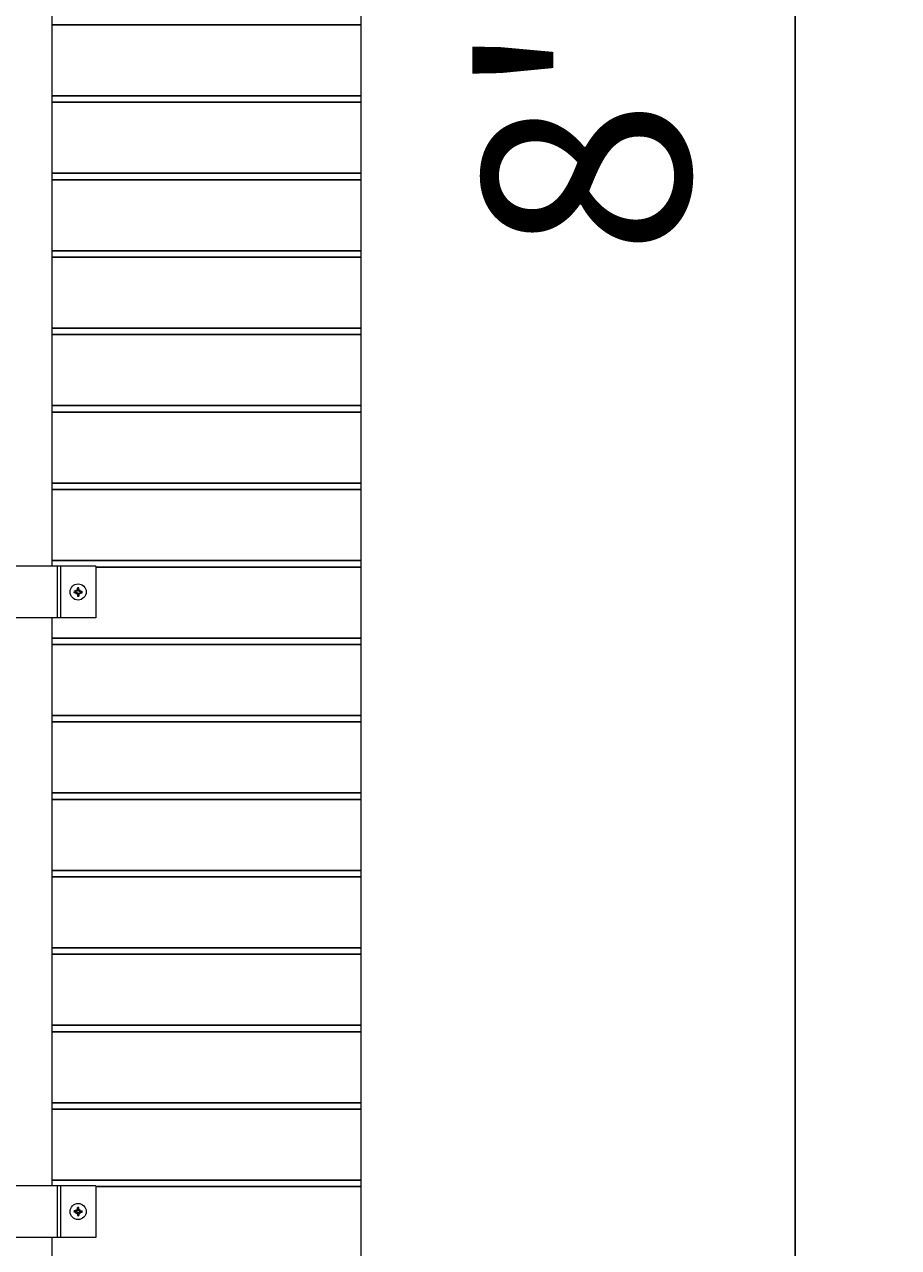
# Model space of a CAD drawing. Units: inches. Extents: x 23 to 83, y 12 to 120.
# Drawn here: x 66 to 83, y 36 to 59 of the extents above; entities that cross this region are included whole.
import ezdxf

# ---------------------------------------------------------------- set-up
doc = ezdxf.new("R2010")
doc.units = ezdxf.units.IN
doc.header["$MEASUREMENT"] = 0
for name, color, linetype, lineweight in [('AG-DIM', 7, 'Continuous', 0), ('AG-FRAMING', 20, 'Continuous', 0), ('AG-HARDWARE', 30, 'Continuous', 0), ('AG-PANEL', 33, 'Continuous', 13), ('AG-PANEL-FINE', 60, 'Continuous', 0)]:
    doc.layers.add(name, color=color, linetype=linetype, lineweight=lineweight)
doc.layers.add('AG-KERF PATTERN', color=253, linetype='Continuous')
doc.styles.add('AG.Text.Dim.Anno', font='ARIALN.TTF', dxfattribs={"height": 0.125})
doc.dimstyles.new('AG.Dim.Anno', dxfattribs={"dimtxt": 0.125, "dimasz": 0.0625, "dimexe": 0.0625, "dimexo": 0.125, "dimgap": 0.0625, "dimtad": 1, "dimdec": 4, "dimzin": 3, "dimdsep": 46, "dimlunit": 4, "dimtxsty": 'AG.Text.Dim.Anno', "dimblk": 'OBLIQUE', "dimcen": 0.09, "dimadec": 0, "dimazin": 0, "dimtfac": 1, "dimtdec": 4, "dimtofl": 0, "dimtmove": 1, "dimatfit": 3, "dimfxl": 1, "dimfrac": 2, "dimtolj": 1, "dimtzin": 0, "dimarcsym": 0})

# ---------------------------------------------------------------- blocks, each defined once
blk = doc.blocks.new('_Oblique')
at = {"color": 0, "linetype": 'ByBlock', "lineweight": -2}
blk.add_line((-0.5, -0.5), (0.5, 0.5), dxfattribs=at)
blk = doc.blocks.new('*D4')
at = {"layer": 'AG-DIM', "color": 0, "lineweight": -2, "transparency": 16777216}
for p, q in [((76.427, 109.047), (82.823, 109.047)), ((80.823, 109.047), (80.823, 13.047)), ((76.427, 13.047), (82.823, 13.047))]:
    blk.add_line(p, q, dxfattribs=at)
at = {"layer": 'AG-DIM', "color": 0, "lineweight": -2, "transparency": 16777216, "xscale": 2, "yscale": 2, "zscale": 2}
for p, rotation in [((80.823, 109.047), 90), ((80.823, 13.047), 270)]:
    blk.add_blockref('_Oblique', p, dxfattribs=dict(at, rotation=rotation))
at = {"layer": 'AG-DIM', "color": 0, "transparency": 16777216, "insert": (76.78, 61.047), "char_height": 4, "attachment_point": 5, "rotation": 90, "style": 'AG.Text.Dim.Anno'}
blk.add_mtext('\\A1;8\'-0"', dxfattribs=at)

msp = doc.modelspace()

# ---------------------------------------------------------------- linework, layer by layer
at = {"layer": 'AG-FRAMING'}
for points in [[(66.44557, 48.99956), (66.44557, 59.99956)], [(66.44557, 36.99956), (66.44557, 47.99956)], [(66.44557, 24.99956), (66.44557, 35.99956)]]:
    msp.add_lwpolyline(points, dxfattribs=at)
at = {"layer": 'AG-HARDWARE'}
for p, q in [((67.29079, 48.99956), (64.54619, 48.99956)), ((66.54079, 48.99956), (66.54079, 47.99956)), ((67.29079, 48.99956), (67.29079, 47.99956)), ((67.29079, 47.99956), (64.54619, 47.99956)), ((67.29079, 36.99956), (64.54619, 36.99956)), ((66.54079, 36.99956), (66.54079, 35.99956)), ((67.29079, 36.99956), (67.29079, 35.99956)), ((67.29079, 35.99956), (64.54619, 35.99956))]:
    msp.add_line(p, q, dxfattribs=at)
at = {"layer": 'AG-HARDWARE', "linetype": 'Continuous'}
for p, q in [((66.93319, 48.516), (66.93319, 48.58124)), ((66.96196, 48.516), (66.96196, 48.58124)), ((66.93319, 48.516), (66.86796, 48.516)), ((66.93319, 48.48724), (66.86796, 48.48724)), ((66.93319, 48.48724), (66.93319, 48.422)), ((66.96196, 48.516), (67.02719, 48.516)), ((66.96196, 48.48724), (66.96196, 48.422)), ((66.96196, 48.48724), (67.02719, 48.48724)), ((66.93319, 36.516), (66.86796, 36.516)), ((66.93319, 36.48724), (66.86796, 36.48724)), ((66.93319, 36.516), (66.93319, 36.58124)), ((66.93319, 36.48724), (66.93319, 36.422)), ((66.96196, 36.516), (66.96196, 36.58124)), ((66.96196, 36.516), (67.02719, 36.516)), ((66.96196, 36.48724), (66.96196, 36.422)), ((66.96196, 36.48724), (67.02719, 36.48724))]:
    msp.add_line(p, q, dxfattribs=at)
for centre in [(66.94758, 48.50162), (66.94758, 36.50162)]:
    msp.add_circle(centre, 0.15634, dxfattribs=at)
at = {"layer": 'AG-HARDWARE'}
for centre in [(66.94704, 48.49956), (66.94704, 36.49956)]:
    msp.add_circle(centre, 0.04688, dxfattribs=at)
at = {"layer": 'AG-HARDWARE', "linetype": 'Continuous'}
for centre, start, end in [((66.94758, 48.50162), 79.759652, 100.240348), ((66.94758, 48.50162), 169.759652, 190.240348), ((66.94758, 48.50162), 259.759652, 280.240348), ((66.94758, 48.50162), 349.759652, 10.240348), ((66.94758, 36.50162), 169.759652, 190.240348), ((66.94758, 36.50162), 79.759652, 100.240348), ((66.94758, 36.50162), 349.759652, 10.240348), ((66.94758, 36.50162), 259.759652, 280.240348)]:
    msp.add_arc(centre, 0.08091, start, end, dxfattribs=at)
at = {"layer": 'AG-KERF PATTERN'}
for p, q in [((66.44557, 59.48438), (72.42657, 59.48438)), ((66.44557, 58.10938), (72.42657, 58.10938)), ((66.44557, 57.98438), (72.42657, 57.98438)), ((66.44557, 56.60938), (72.42657, 56.60938)), ((66.44557, 56.48438), (72.42657, 56.48438)), ((66.44557, 55.10938), (72.42657, 55.10938)), ((66.44557, 54.98438), (72.42657, 54.98438)), ((66.44557, 53.60938), (72.42657, 53.60938)), ((66.44557, 53.48438), (72.42657, 53.48438)), ((66.44557, 52.10938), (72.42657, 52.10938)), ((66.44557, 51.98438), (72.42657, 51.98438)), ((66.44557, 50.60938), (72.42657, 50.60938)), ((66.44557, 50.48438), (72.42657, 50.48438)), ((66.44557, 49.10938), (72.42657, 49.10938)), ((67.29079, 48.98438), (72.42657, 48.98438)), ((66.44557, 47.60938), (72.42657, 47.60938)), ((66.44557, 47.48438), (72.42657, 47.48438)), ((66.44557, 46.10938), (72.42657, 46.10938)), ((66.44557, 45.98438), (72.42657, 45.98438)), ((66.44557, 44.60938), (72.42657, 44.60938)), ((66.44557, 44.48438), (72.42657, 44.48438)), ((66.44557, 43.10938), (72.42657, 43.10938)), ((66.44557, 42.98438), (72.42657, 42.98438)), ((66.44557, 41.60938), (72.42657, 41.60938)), ((66.44557, 41.48438), (72.42657, 41.48438)), ((66.44557, 40.10938), (72.42657, 40.10938)), ((66.44557, 39.98438), (72.42657, 39.98438)), ((66.44557, 38.60938), (72.42657, 38.60938)), ((66.44557, 38.48438), (72.42657, 38.48438)), ((66.44557, 37.10938), (72.42657, 37.10938)), ((67.29079, 36.98438), (72.42657, 36.98438))]:
    msp.add_line(p, q, dxfattribs=at)
at = {"layer": 'AG-PANEL'}
msp.add_lwpolyline([(36.42657, 13.04688), (72.42657, 13.04688), (72.42657, 109.04688), (36.42657, 109.04688)], close=True, dxfattribs=at)
at = {"layer": 'AG-PANEL-FINE'}
for p, q in [((66.60329, 48.99956), (66.60329, 47.99956)), ((66.60329, 36.99956), (66.60329, 35.99956))]:
    msp.add_line(p, q, dxfattribs=at)

# ---------------------------------------------------------------- dimensions: what is measured, and where the dimension line sits
at = {"layer": 'AG-DIM'}
dim = msp.add_linear_dim(base=(80.82263, 13.04688), p1=(72.42657, 109.04688), p2=(72.42657, 13.04688), angle=90, dimstyle='AG.Dim.Anno', override={"dimpost": '\\X'}, dxfattribs=at)
dim.commit()
dim.dimension.update_dxf_attribs({"geometry": '*D4', "text_midpoint": (76.78033, 61.04688)})

doc.saveas('drawing.dxf')
